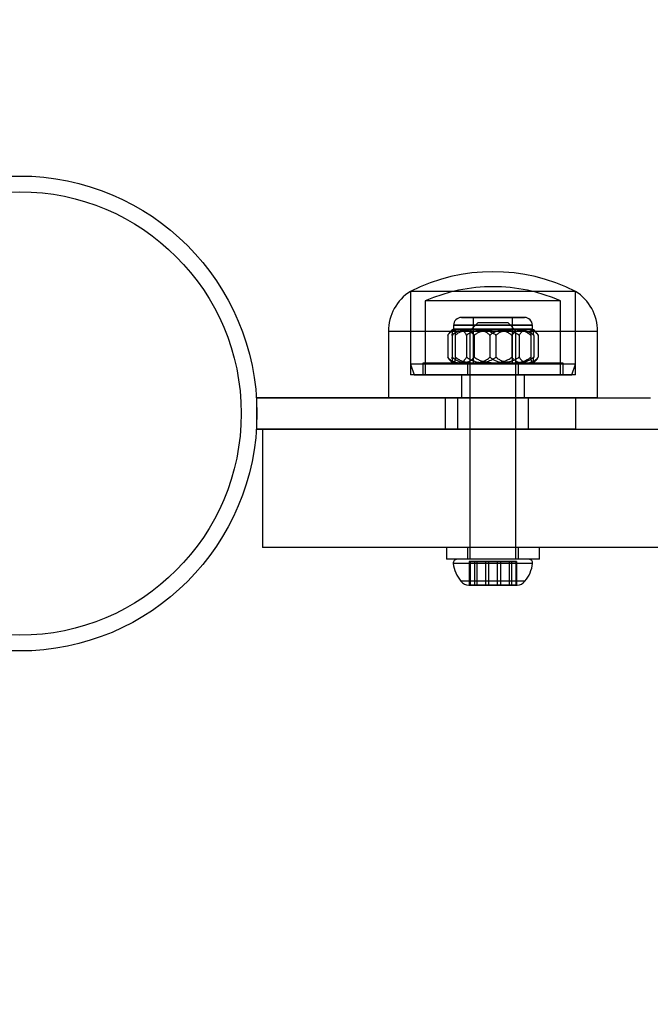
# Model space of a CAD drawing. Units: millimetres. Extents: x 17024 to 24084, y 39747 to 46007.
# Drawn here: x 19354 to 19434, y 42002 to 42127 of the extents above; entities that cross this region are included whole.
import ezdxf

# ---------------------------------------------------------------- set-up
doc = ezdxf.new("R2010")
doc.units = ezdxf.units.MM
doc.header["$LTSCALE"] = 200
doc.layers.add('OTWORY_MONTAŻOWE', color=1, linetype='Continuous')

msp = doc.modelspace()

# ---------------------------------------------------------------- linework, layer by layer
at = {"color": 7, "linetype": 'Continuous', "lineweight": 25}
for p, q in [((19403.31, 42092.82), (19403.31, 42082.22)), ((19403.31, 42092.82), (19403.31, 42082.22)), ((19403.31, 42092.82), (19403.31, 42083.59)), ((19403.31, 42092.82), (19403.31, 42083.59)), ((19424.31, 42092.82), (19403.31, 42092.82)), ((19424.3, 42092.82), (19403.31, 42092.82)), ((19424.31, 42082.22), (19424.31, 42092.82)), ((19424.31, 42082.22), (19424.31, 42092.82)), ((19424.31, 42083.59), (19424.31, 42092.82)), ((19424.31, 42083.59), (19424.31, 42092.82)), ((19405.21, 42091.61), (19405.21, 42082.22)), ((19405.21, 42091.61), (19405.21, 42082.22)), ((19422.41, 42091.61), (19405.21, 42091.61)), ((19422.4, 42091.61), (19405.21, 42091.61)), ((19422.41, 42082.22), (19422.41, 42091.61)), ((19422.41, 42082.22), (19422.41, 42091.61)), ((19417.81, 42089.52), (19409.81, 42089.52)), ((19409.81, 42089.52), (19417.81, 42089.52)), ((19411.88, 42088.82), (19410.88, 42087.82)), ((19411.88, 42088.82), (19410.88, 42087.82)), ((19411.31, 42089.52), (19411.31, 42083.72)), ((19411.31, 42089.52), (19411.31, 42083.72)), ((19416.31, 42089.52), (19411.31, 42089.52)), ((19411.31, 42089.52), (19416.31, 42089.52)), ((19415.73, 42088.82), (19411.88, 42088.82)), ((19415.73, 42088.82), (19411.88, 42088.82)), ((19416.73, 42087.82), (19415.73, 42088.82)), ((19416.73, 42087.82), (19415.73, 42088.82)), ((19416.31, 42083.72), (19416.31, 42089.52)), ((19416.31, 42083.72), (19416.31, 42089.52)), ((19400.51, 42087.75), (19400.51, 42079.32)), ((19400.51, 42087.75), (19400.51, 42079.32)), ((19427.1, 42087.75), (19400.51, 42087.75)), ((19427.11, 42087.75), (19400.51, 42087.75)), ((19408.81, 42088.52), (19408.81, 42088.02)), ((19408.81, 42088.52), (19408.81, 42088.02)), ((19408.81, 42088.52), (19418.8, 42088.52)), ((19418.81, 42088.52), (19408.81, 42088.52)), ((19411.02, 42088.02), (19408.81, 42088.02)), ((19409.73, 42088.02), (19408.81, 42088.02)), ((19408.82, 42088.02), (19411.6, 42088.02)), ((19413.33, 42088.02), (19409.26, 42088.02)), ((19409.73, 42088.02), (19414.28, 42088.02)), ((19410.88, 42087.82), (19410.88, 42058.82)), ((19410.88, 42087.82), (19410.88, 42058.82)), ((19410.88, 42087.82), (19416.73, 42087.82)), ((19410.88, 42087.82), (19416.73, 42087.82)), ((19416.01, 42088.02), (19411.02, 42088.02)), ((19411.6, 42088.02), (19416.59, 42088.02)), ((19417.88, 42088.02), (19413.33, 42088.02)), ((19414.28, 42088.02), (19418.35, 42088.02)), ((19418.79, 42088.02), (19416.01, 42088.02)), ((19416.59, 42088.02), (19418.8, 42088.02)), ((19416.73, 42058.82), (19416.73, 42087.82)), ((19416.73, 42058.82), (19416.73, 42087.82)), ((19417.88, 42088.02), (19418.8, 42088.02)), ((19418.81, 42088.02), (19418.81, 42088.52)), ((19418.81, 42088.02), (19418.81, 42088.52)), ((19427.11, 42079.32), (19427.11, 42087.75)), ((19427.11, 42079.32), (19427.11, 42087.75)), ((19408.06, 42087.24), (19408.06, 42084.49)), ((19408.62, 42087.24), (19408.62, 42084.49)), ((19409.01, 42087.24), (19409.01, 42084.49)), ((19410.46, 42087.24), (19410.46, 42084.49)), ((19411.4, 42087.24), (19411.4, 42084.49)), ((19413.42, 42087.24), (19413.42, 42084.49)), ((19414.19, 42087.24), (19414.19, 42084.49)), ((19416.21, 42087.24), (19416.21, 42084.49)), ((19417.15, 42087.24), (19417.15, 42084.49)), ((19418.6, 42087.24), (19418.6, 42084.49)), ((19418.99, 42087.24), (19418.99, 42084.49)), ((19419.55, 42087.24), (19419.55, 42084.49)), ((19403.31, 42083.59), (19403.81, 42082.22)), ((19403.31, 42083.59), (19403.81, 42082.22)), ((19424.31, 42083.59), (19403.31, 42083.59)), ((19424.31, 42083.59), (19403.31, 42083.59)), ((19404.91, 42083.72), (19404.91, 42082.22)), ((19404.91, 42083.72), (19404.91, 42082.22)), ((19404.91, 42083.72), (19422.71, 42083.72)), ((19422.71, 42083.72), (19404.91, 42083.72)), ((19411.02, 42083.72), (19408.81, 42083.72)), ((19409.73, 42083.72), (19408.81, 42083.72)), ((19408.82, 42083.72), (19411.6, 42083.72)), ((19413.33, 42083.72), (19409.26, 42083.72)), ((19409.73, 42083.72), (19414.28, 42083.72)), ((19410.56, 42083.72), (19410.56, 42082.22)), ((19410.56, 42083.72), (19410.56, 42082.22)), ((19410.56, 42083.72), (19417.05, 42083.72)), ((19417.05, 42083.72), (19410.56, 42083.72)), ((19416.01, 42083.72), (19411.02, 42083.72)), ((19416.31, 42083.72), (19411.31, 42083.72)), ((19411.31, 42083.72), (19416.31, 42083.72)), ((19411.6, 42083.72), (19416.59, 42083.72)), ((19417.88, 42083.72), (19413.33, 42083.72)), ((19414.28, 42083.72), (19418.35, 42083.72)), ((19418.79, 42083.72), (19416.01, 42083.72)), ((19416.59, 42083.72), (19418.8, 42083.72)), ((19417.06, 42082.22), (19417.06, 42083.72)), ((19417.06, 42082.22), (19417.06, 42083.72)), ((19417.88, 42083.72), (19418.8, 42083.72)), ((19422.71, 42082.22), (19422.71, 42083.72)), ((19422.71, 42082.22), (19422.71, 42083.72)), ((19423.81, 42082.22), (19424.31, 42083.59)), ((19423.81, 42082.22), (19424.31, 42083.59)), ((19424.31, 42082.22), (19403.31, 42082.22)), ((19424.3, 42082.22), (19403.31, 42082.22)), ((19403.81, 42082.22), (19423.8, 42082.22)), ((19403.81, 42082.22), (19423.81, 42082.22)), ((19404.91, 42082.22), (19422.71, 42082.22)), ((19422.71, 42082.22), (19404.91, 42082.22)), ((19422.41, 42082.22), (19405.21, 42082.22)), ((19422.4, 42082.22), (19405.21, 42082.22)), ((19409.81, 42082.22), (19409.81, 42079.32)), ((19409.81, 42082.22), (19409.81, 42079.32)), ((19417.8, 42082.22), (19409.81, 42082.22)), ((19417.8, 42082.22), (19409.81, 42082.22)), ((19410.56, 42082.22), (19417.05, 42082.22)), ((19417.05, 42082.22), (19410.56, 42082.22)), ((19417.81, 42079.32), (19417.81, 42082.22)), ((19417.81, 42079.32), (19417.81, 42082.22)), ((19383.81, 42075.32), (19383.81, 42079.32)), ((19383.81, 42079.32), (19407.77, 42079.32)), ((19424.33, 42079.32), (19383.81, 42079.32)), ((19424.33, 42079.32), (19383.81, 42079.32)), ((19383.81, 42079.32), (19407.77, 42079.32)), ((19427.1, 42079.32), (19400.51, 42079.32)), ((19427.11, 42079.32), (19400.51, 42079.32)), ((19407.77, 42075.32), (19407.77, 42079.32)), ((19407.77, 42079.32), (19433.81, 42079.32)), ((19407.77, 42079.32), (19433.81, 42079.32)), ((19409.31, 42079.32), (19409.31, 42075.32)), ((19409.31, 42079.32), (19409.31, 42075.32)), ((19418.31, 42079.32), (19409.31, 42079.32)), ((19418.31, 42079.32), (19409.31, 42079.32)), ((19417.8, 42079.32), (19409.81, 42079.32)), ((19417.8, 42079.32), (19409.81, 42079.32)), ((19418.31, 42075.32), (19418.31, 42079.32)), ((19418.31, 42075.32), (19418.31, 42079.32)), ((19424.33, 42075.32), (19424.33, 42079.32)), ((19383.81, 42075.32), (19407.77, 42075.32)), ((19424.33, 42075.32), (19383.81, 42075.32)), ((19383.81, 42075.32), (19407.77, 42075.32)), ((19424.33, 42075.32), (19383.81, 42075.32)), ((19384.51, 42075.32), (20122.51, 42075.32)), ((19384.51, 42075.32), (19384.51, 42060.32)), ((19407.77, 42075.32), (19433.81, 42075.32)), ((19407.77, 42075.32), (19433.81, 42075.32)), ((19418.31, 42075.32), (19409.31, 42075.32)), ((19418.31, 42075.32), (19409.31, 42075.32)), ((20122.51, 42060.32), (19384.51, 42060.32)), ((19407.91, 42060.32), (19407.91, 42058.82)), ((19407.91, 42060.32), (19407.91, 42058.82)), ((19419.71, 42060.32), (19407.91, 42060.32)), ((19419.71, 42060.32), (19407.91, 42060.32)), ((19410.56, 42060.32), (19410.56, 42058.82)), ((19410.56, 42060.32), (19410.56, 42058.82)), ((19417.05, 42060.32), (19410.56, 42060.32)), ((19417.06, 42060.32), (19410.56, 42060.32)), ((19417.06, 42058.82), (19417.06, 42060.32)), ((19417.06, 42058.82), (19417.06, 42060.32)), ((19419.71, 42058.82), (19419.71, 42060.32)), ((19419.71, 42058.82), (19419.71, 42060.32)), ((19419.71, 42058.82), (19407.91, 42058.82)), ((19419.71, 42058.82), (19407.91, 42058.82)), ((19418.38, 42058.82), (19409.23, 42058.82)), ((19418.38, 42058.82), (19409.23, 42058.82)), ((19417.05, 42058.82), (19410.56, 42058.82)), ((19417.06, 42058.82), (19410.56, 42058.82)), ((19416.73, 42058.82), (19410.88, 42058.82)), ((19416.73, 42058.82), (19410.88, 42058.82)), ((19418.85, 42058.29), (19408.76, 42058.29)), ((19418.85, 42058.29), (19408.76, 42058.29)), ((19410.8, 42058.52), (19412.85, 42058.52)), ((19410.8, 42058.52), (19410.8, 42055.52)), ((19411.75, 42058.52), (19410.8, 42058.52)), ((19410.91, 42058.52), (19411.46, 42058.52)), ((19410.91, 42058.52), (19410.91, 42055.52)), ((19413.25, 42058.52), (19410.91, 42058.52)), ((19411.46, 42058.52), (19414.36, 42058.52)), ((19411.46, 42058.52), (19411.46, 42055.52)), ((19411.75, 42058.52), (19411.75, 42055.52)), ((19414.76, 42058.52), (19411.75, 42058.52)), ((19412.85, 42058.52), (19415.86, 42058.52)), ((19412.85, 42058.52), (19412.85, 42055.52)), ((19413.25, 42058.52), (19413.25, 42055.52)), ((19416.15, 42058.52), (19413.25, 42058.52)), ((19414.36, 42058.52), (19416.7, 42058.52)), ((19414.36, 42058.52), (19414.36, 42055.52)), ((19414.76, 42058.52), (19414.76, 42055.52)), ((19416.81, 42058.52), (19414.76, 42058.52)), ((19415.86, 42058.52), (19416.81, 42058.52)), ((19415.86, 42058.52), (19415.86, 42055.52)), ((19416.15, 42058.52), (19416.15, 42055.52)), ((19416.7, 42058.52), (19416.15, 42058.52)), ((19416.7, 42058.52), (19416.7, 42055.52)), ((19416.81, 42058.52), (19416.81, 42055.52)), ((19417.87, 42056.02), (19409.74, 42056.02)), ((19417.87, 42056.02), (19409.74, 42056.02)), ((19411.46, 42055.52), (19410.73, 42055.52)), ((19411.75, 42055.52), (19410.73, 42055.52)), ((19411.75, 42055.52), (19410.8, 42055.52)), ((19412.85, 42055.52), (19410.8, 42055.52)), ((19410.8, 42055.52), (19412.85, 42055.52)), ((19410.91, 42055.52), (19411.46, 42055.52)), ((19413.25, 42055.52), (19410.91, 42055.52)), ((19410.91, 42055.52), (19413.25, 42055.52)), ((19411.46, 42055.52), (19414.36, 42055.52)), ((19414.36, 42055.52), (19411.46, 42055.52)), ((19411.75, 42055.52), (19414.76, 42055.52)), ((19414.76, 42055.52), (19411.75, 42055.52)), ((19412.85, 42055.52), (19415.86, 42055.52)), ((19415.86, 42055.52), (19412.85, 42055.52)), ((19416.15, 42055.52), (19413.25, 42055.52)), ((19413.25, 42055.52), (19416.15, 42055.52)), ((19414.36, 42055.52), (19416.7, 42055.52)), ((19416.7, 42055.52), (19414.36, 42055.52)), ((19416.81, 42055.52), (19414.76, 42055.52)), ((19414.76, 42055.52), (19416.81, 42055.52)), ((19415.86, 42055.52), (19416.81, 42055.52)), ((19415.86, 42055.52), (19416.88, 42055.52)), ((19416.7, 42055.52), (19416.15, 42055.52)), ((19416.15, 42055.52), (19416.88, 42055.52))]:
    msp.add_line(p, q, dxfattribs=at)
for radius in [30.15, 30.15, 28.15, 28.15]:
    msp.add_circle((19353.66, 42077.32), radius, dxfattribs=at)
for centre, radius, start, end in [((19413.81, 42072.02), 23.3, 63.215, 116.785), ((19413.81, 42072.02), 23.3, 63.215, 116.785), ((19406.5, 42087.75), 5.99, 122.1864, 180), ((19406.5, 42087.75), 5.99, 122.1864, 180), ((19413.81, 42072.02), 21.4, 66.3049, 113.6951), ((19413.81, 42072.02), 21.4, 66.3049, 113.6951), ((19421.11, 42087.75), 5.99, 0, 57.8136), ((19421.11, 42087.75), 5.99, 0, 57.8136), ((19409.81, 42088.52), 1, 90, 180), ((19409.81, 42088.52), 1, 90, 180), ((19417.81, 42088.52), 1, 0, 90), ((19417.81, 42088.52), 1, 0, 90), ((19409.78, 42086.27), 2, 119.1289, 137.4095), ((19409.78, 42086.27), 2, 119.1289, 119.5212), ((19417.83, 42086.27), 2, 60.4754, 60.8711), ((19417.83, 42086.27), 2, 42.5875, 60.8711), ((19409.78, 42085.46), 2, 222.5959, 240.8711), ((19417.83, 42085.46), 2, 299.1289, 317.4001), ((19409.78, 42085.46), 2, 240.4539, 240.8711), ((19417.83, 42085.46), 2, 299.1289, 299.5409), ((19409.23, 42058.34), 0.471, 90, 186.9281), ((19409.23, 42058.34), 0.471, 90, 186.9281), ((19418.38, 42058.34), 0.471, 353.0719, 90), ((19418.38, 42058.34), 0.471, 353.0719, 90), ((19413.11, 42058.82), 4.38, 186.9281, 219.7374), ((19413.11, 42058.82), 4.38, 186.9281, 219.7374), ((19414.5, 42058.82), 4.38, 320.2626, 353.0719), ((19414.5, 42058.82), 4.38, 320.2626, 353.0719), ((19410.81, 42056.91), 1.39, 219.7374, 266.5839), ((19410.81, 42056.91), 1.39, 219.7374, 266.5839), ((19416.8, 42056.91), 1.39, 273.4161, 320.2626), ((19416.8, 42056.91), 1.39, 273.4161, 320.2626)]:
    msp.add_arc(centre, radius, start, end, dxfattribs=at)
for points, knots in [([(19408.06, 42087.24), (19408.09, 42087.29), (19408.15, 42087.38), (19408.26, 42087.49), (19408.37, 42087.6), (19408.51, 42087.7), (19408.68, 42087.8), (19408.88, 42087.89), (19409.09, 42087.95), (19409.3, 42087.99), (19409.52, 42088.01), (19409.66, 42088.01), (19409.73, 42088.02)], [0, 0, 0, 0, 0.069247, 0.139227, 0.211028, 0.283279, 0.399576, 0.516808, 0.636064, 0.755743, 0.877751, 1, 1, 1, 1]), ([(19409.26, 42088.02), (19409.19, 42088.01), (19409.05, 42088.01), (19408.88, 42087.97), (19408.74, 42087.92), (19408.63, 42087.88), (19408.53, 42087.81), (19408.43, 42087.74), (19408.34, 42087.66), (19408.26, 42087.58), (19408.19, 42087.47), (19408.12, 42087.36), (19408.08, 42087.28), (19408.06, 42087.24)], [0, 0, 0, 0, 0.164028, 0.328649, 0.412252, 0.496007, 0.580362, 0.665004, 0.73413, 0.803548, 0.874133, 0.945272, 1, 1, 1, 1]), ([(19408.62, 42087.24), (19408.63, 42087.29), (19408.64, 42087.38), (19408.65, 42087.5), (19408.66, 42087.6), (19408.67, 42087.69), (19408.69, 42087.79), (19408.72, 42087.88), (19408.74, 42087.95), (19408.77, 42087.99), (19408.8, 42088.01), (19408.81, 42088.02), (19408.82, 42088.02)], [0, 0, 0, 0, 0.073257, 0.143861, 0.215032, 0.287591, 0.36049, 0.498379, 0.637357, 0.778622, 0.920354, 1, 1, 1, 1]), ([(19411.02, 42088.02), (19410.92, 42088.01), (19410.72, 42088.01), (19410.42, 42087.99), (19410.12, 42087.95), (19409.85, 42087.9), (19409.62, 42087.83), (19409.41, 42087.76), (19409.21, 42087.67), (19409.01, 42087.56), (19408.81, 42087.43), (19408.69, 42087.3), (19408.62, 42087.24)], [0, 0, 0, 0, 0.118713, 0.237636, 0.357347, 0.477427, 0.559858, 0.642536, 0.726228, 0.810419, 0.904465, 1, 1, 1, 1]), ([(19408.82, 42088.02), (19408.83, 42088.01), (19408.85, 42088.01), (19408.88, 42087.97), (19408.9, 42087.92), (19408.92, 42087.88), (19408.93, 42087.81), (19408.95, 42087.74), (19408.96, 42087.66), (19408.98, 42087.58), (19408.99, 42087.47), (19409, 42087.36), (19409.01, 42087.28), (19409.01, 42087.24)], [0, 0, 0, 0, 0.164028, 0.328649, 0.412252, 0.496007, 0.580362, 0.665004, 0.73413, 0.803548, 0.874133, 0.945272, 1, 1, 1, 1]), ([(19409.01, 42087.24), (19409.06, 42087.29), (19409.16, 42087.38), (19409.32, 42087.49), (19409.49, 42087.6), (19409.71, 42087.7), (19409.97, 42087.8), (19410.29, 42087.89), (19410.61, 42087.95), (19410.93, 42087.99), (19411.27, 42088.01), (19411.49, 42088.01), (19411.6, 42088.02)], [0, 0, 0, 0, 0.069247, 0.139227, 0.211028, 0.283279, 0.399576, 0.516808, 0.636064, 0.755743, 0.877751, 1, 1, 1, 1]), ([(19410.46, 42087.24), (19410.43, 42087.29), (19410.39, 42087.38), (19410.31, 42087.5), (19410.23, 42087.6), (19410.15, 42087.69), (19410.03, 42087.79), (19409.89, 42087.88), (19409.72, 42087.95), (19409.54, 42087.99), (19409.39, 42088.01), (19409.29, 42088.02), (19409.26, 42088.02)], [0, 0, 0, 0, 0.073257, 0.143861, 0.215032, 0.287591, 0.36049, 0.498379, 0.637357, 0.778622, 0.920354, 1, 1, 1, 1]), ([(19409.73, 42088.02), (19409.8, 42088.01), (19409.94, 42088.01), (19410.15, 42087.99), (19410.36, 42087.95), (19410.55, 42087.9), (19410.71, 42087.83), (19410.85, 42087.76), (19410.99, 42087.67), (19411.13, 42087.56), (19411.27, 42087.43), (19411.36, 42087.3), (19411.4, 42087.24)], [0, 0, 0, 0, 0.118713, 0.237636, 0.357347, 0.477427, 0.559858, 0.642536, 0.726228, 0.810419, 0.904465, 1, 1, 1, 1]), ([(19413.33, 42088.02), (19413.21, 42088.01), (19412.97, 42088.01), (19412.61, 42087.99), (19412.25, 42087.95), (19411.93, 42087.9), (19411.65, 42087.83), (19411.4, 42087.76), (19411.17, 42087.67), (19410.92, 42087.56), (19410.68, 42087.43), (19410.53, 42087.3), (19410.46, 42087.24)], [0, 0, 0, 0, 0.118713, 0.237636, 0.357347, 0.477427, 0.559858, 0.642536, 0.726228, 0.810419, 0.904465, 1, 1, 1, 1]), ([(19413.42, 42087.24), (19413.38, 42087.29), (19413.29, 42087.38), (19413.14, 42087.49), (19412.98, 42087.6), (19412.77, 42087.7), (19412.53, 42087.8), (19412.24, 42087.89), (19411.94, 42087.95), (19411.64, 42087.99), (19411.33, 42088.01), (19411.13, 42088.01), (19411.02, 42088.02)], [0, 0, 0, 0, 0.069247, 0.139227, 0.211028, 0.283279, 0.399576, 0.516808, 0.636064, 0.755743, 0.877751, 1, 1, 1, 1]), ([(19411.4, 42087.24), (19411.46, 42087.29), (19411.57, 42087.38), (19411.75, 42087.49), (19411.94, 42087.6), (19412.18, 42087.7), (19412.47, 42087.8), (19412.82, 42087.89), (19413.18, 42087.95), (19413.54, 42087.99), (19413.91, 42088.01), (19414.15, 42088.01), (19414.28, 42088.02)], [0, 0, 0, 0, 0.069247, 0.139227, 0.211028, 0.283279, 0.399576, 0.516808, 0.636064, 0.755743, 0.877751, 1, 1, 1, 1]), ([(19411.6, 42088.02), (19411.71, 42088.01), (19411.92, 42088.01), (19412.25, 42087.99), (19412.58, 42087.95), (19412.87, 42087.9), (19413.12, 42087.83), (19413.34, 42087.76), (19413.55, 42087.67), (19413.77, 42087.56), (19413.99, 42087.43), (19414.12, 42087.3), (19414.19, 42087.24)], [0, 0, 0, 0, 0.118713, 0.237636, 0.357347, 0.477427, 0.559858, 0.642536, 0.726228, 0.810419, 0.904465, 1, 1, 1, 1]), ([(19416.21, 42087.24), (19416.15, 42087.29), (19416.04, 42087.38), (19415.86, 42087.49), (19415.67, 42087.6), (19415.43, 42087.7), (19415.14, 42087.8), (19414.79, 42087.89), (19414.43, 42087.95), (19414.07, 42087.99), (19413.7, 42088.01), (19413.46, 42088.01), (19413.33, 42088.02)], [0, 0, 0, 0, 0.069247, 0.139227, 0.211028, 0.283279, 0.399576, 0.516808, 0.636064, 0.755743, 0.877751, 1, 1, 1, 1]), ([(19416.01, 42088.02), (19415.9, 42088.01), (19415.69, 42088.01), (19415.36, 42087.99), (19415.04, 42087.95), (19414.75, 42087.9), (19414.49, 42087.83), (19414.27, 42087.76), (19414.06, 42087.67), (19413.84, 42087.56), (19413.62, 42087.43), (19413.49, 42087.3), (19413.42, 42087.24)], [0, 0, 0, 0, 0.1187131, 0.2376356, 0.3573472, 0.4774269, 0.5598576, 0.6425357, 0.7262277, 0.8104185, 0.9044645, 1, 1, 1, 1]), ([(19414.19, 42087.24), (19414.24, 42087.29), (19414.33, 42087.38), (19414.48, 42087.49), (19414.64, 42087.6), (19414.84, 42087.7), (19415.08, 42087.8), (19415.37, 42087.89), (19415.67, 42087.95), (19415.97, 42087.99), (19416.28, 42088.01), (19416.49, 42088.01), (19416.59, 42088.02)], [0, 0, 0, 0, 0.069247, 0.139227, 0.211028, 0.283279, 0.399576, 0.516808, 0.636064, 0.755743, 0.877751, 1, 1, 1, 1]), ([(19414.28, 42088.02), (19414.4, 42088.01), (19414.64, 42088.01), (19415, 42087.99), (19415.36, 42087.95), (19415.68, 42087.9), (19415.96, 42087.83), (19416.21, 42087.76), (19416.45, 42087.67), (19416.69, 42087.56), (19416.93, 42087.43), (19417.08, 42087.3), (19417.15, 42087.24)], [0, 0, 0, 0, 0.118713, 0.237636, 0.357347, 0.477427, 0.559858, 0.642536, 0.726228, 0.810419, 0.904465, 1, 1, 1, 1]), ([(19418.6, 42087.24), (19418.55, 42087.29), (19418.46, 42087.38), (19418.29, 42087.49), (19418.12, 42087.6), (19417.9, 42087.7), (19417.64, 42087.8), (19417.32, 42087.89), (19417, 42087.95), (19416.68, 42087.99), (19416.35, 42088.01), (19416.12, 42088.01), (19416.01, 42088.02)], [0, 0, 0, 0, 0.0692473, 0.1392266, 0.2110276, 0.2832794, 0.3995759, 0.5168079, 0.6360643, 0.7557432, 0.8777507, 1, 1, 1, 1]), ([(19417.88, 42088.02), (19417.81, 42088.01), (19417.67, 42088.01), (19417.46, 42087.99), (19417.25, 42087.95), (19417.06, 42087.9), (19416.9, 42087.83), (19416.76, 42087.76), (19416.62, 42087.67), (19416.48, 42087.56), (19416.34, 42087.43), (19416.25, 42087.3), (19416.21, 42087.24)], [0, 0, 0, 0, 0.118713, 0.237636, 0.357347, 0.477427, 0.559858, 0.642536, 0.726228, 0.810419, 0.904465, 1, 1, 1, 1]), ([(19416.59, 42088.02), (19416.69, 42088.01), (19416.89, 42088.01), (19417.19, 42087.99), (19417.49, 42087.95), (19417.76, 42087.9), (19418, 42087.83), (19418.2, 42087.76), (19418.4, 42087.67), (19418.6, 42087.56), (19418.8, 42087.43), (19418.92, 42087.3), (19418.99, 42087.24)], [0, 0, 0, 0, 0.118713, 0.237636, 0.357347, 0.477427, 0.559858, 0.642536, 0.726228, 0.810419, 0.904465, 1, 1, 1, 1]), ([(19417.15, 42087.24), (19417.18, 42087.29), (19417.22, 42087.38), (19417.3, 42087.5), (19417.38, 42087.6), (19417.46, 42087.69), (19417.58, 42087.79), (19417.72, 42087.88), (19417.89, 42087.95), (19418.07, 42087.99), (19418.23, 42088.01), (19418.32, 42088.02), (19418.35, 42088.02)], [0, 0, 0, 0, 0.073257, 0.143861, 0.215032, 0.287591, 0.36049, 0.498379, 0.637357, 0.778622, 0.920354, 1, 1, 1, 1]), ([(19419.55, 42087.24), (19419.52, 42087.29), (19419.46, 42087.38), (19419.35, 42087.49), (19419.24, 42087.6), (19419.1, 42087.7), (19418.93, 42087.8), (19418.73, 42087.89), (19418.52, 42087.95), (19418.31, 42087.99), (19418.1, 42088.01), (19417.95, 42088.01), (19417.88, 42088.02)], [0, 0, 0, 0, 0.069247, 0.139227, 0.211028, 0.283279, 0.399576, 0.516808, 0.636064, 0.755743, 0.877751, 1, 1, 1, 1]), ([(19418.35, 42088.02), (19418.42, 42088.01), (19418.56, 42088.01), (19418.73, 42087.97), (19418.87, 42087.92), (19418.98, 42087.88), (19419.08, 42087.81), (19419.18, 42087.74), (19419.27, 42087.66), (19419.35, 42087.58), (19419.43, 42087.47), (19419.5, 42087.36), (19419.54, 42087.28), (19419.55, 42087.24)], [0, 0, 0, 0, 0.164028, 0.328649, 0.412252, 0.496007, 0.580362, 0.665004, 0.73413, 0.803548, 0.874133, 0.945272, 1, 1, 1, 1]), ([(19418.79, 42088.02), (19418.78, 42088.01), (19418.76, 42088.01), (19418.73, 42087.97), (19418.71, 42087.92), (19418.69, 42087.88), (19418.68, 42087.81), (19418.66, 42087.74), (19418.65, 42087.66), (19418.63, 42087.58), (19418.62, 42087.47), (19418.61, 42087.36), (19418.6, 42087.28), (19418.6, 42087.24)], [0, 0, 0, 0, 0.164028, 0.328649, 0.412252, 0.496007, 0.580362, 0.665004, 0.73413, 0.803548, 0.874133, 0.945272, 1, 1, 1, 1]), ([(19418.99, 42087.24), (19418.98, 42087.29), (19418.98, 42087.38), (19418.96, 42087.5), (19418.95, 42087.6), (19418.94, 42087.69), (19418.92, 42087.79), (19418.9, 42087.88), (19418.87, 42087.95), (19418.84, 42087.99), (19418.81, 42088.01), (19418.8, 42088.02), (19418.79, 42088.02)], [0, 0, 0, 0, 0.0732571, 0.1438612, 0.2150321, 0.2875909, 0.3604897, 0.4983792, 0.6373571, 0.7786216, 0.9203545, 1, 1, 1, 1]), ([(19408.06, 42084.49), (19408.08, 42084.44), (19408.13, 42084.35), (19408.21, 42084.23), (19408.29, 42084.13), (19408.37, 42084.04), (19408.48, 42083.95), (19408.63, 42083.86), (19408.8, 42083.78), (19408.98, 42083.74), (19409.13, 42083.72), (19409.22, 42083.72), (19409.26, 42083.72)], [0, 0, 0, 0, 0.0732571, 0.1438612, 0.2150321, 0.2875909, 0.3604897, 0.4983792, 0.6373571, 0.7786216, 0.9203545, 1, 1, 1, 1]), ([(19409.73, 42083.72), (19409.66, 42083.72), (19409.52, 42083.72), (19409.31, 42083.74), (19409.1, 42083.78), (19408.91, 42083.84), (19408.75, 42083.9), (19408.61, 42083.97), (19408.47, 42084.06), (19408.33, 42084.17), (19408.19, 42084.31), (19408.1, 42084.43), (19408.06, 42084.49)], [0, 0, 0, 0, 0.118713, 0.237636, 0.357347, 0.477427, 0.559858, 0.642536, 0.726228, 0.810419, 0.904465, 1, 1, 1, 1]), ([(19408.82, 42083.72), (19408.81, 42083.72), (19408.78, 42083.72), (19408.76, 42083.76), (19408.73, 42083.81), (19408.72, 42083.86), (19408.7, 42083.92), (19408.68, 42083.99), (19408.67, 42084.07), (19408.66, 42084.16), (19408.64, 42084.26), (19408.63, 42084.37), (19408.63, 42084.45), (19408.62, 42084.49)], [0, 0, 0, 0, 0.164028, 0.328649, 0.412252, 0.496007, 0.580362, 0.665004, 0.73413, 0.803548, 0.874133, 0.945272, 1, 1, 1, 1]), ([(19408.62, 42084.49), (19408.67, 42084.44), (19408.76, 42084.35), (19408.91, 42084.24), (19409.07, 42084.14), (19409.27, 42084.03), (19409.52, 42083.93), (19409.81, 42083.85), (19410.1, 42083.79), (19410.41, 42083.74), (19410.71, 42083.72), (19410.92, 42083.72), (19411.02, 42083.72)], [0, 0, 0, 0, 0.0692473, 0.1392266, 0.2110276, 0.2832794, 0.3995759, 0.5168079, 0.6360643, 0.7557432, 0.8777507, 1, 1, 1, 1]), ([(19409.01, 42084.49), (19409.01, 42084.44), (19409, 42084.35), (19408.99, 42084.23), (19408.97, 42084.13), (19408.96, 42084.04), (19408.94, 42083.95), (19408.92, 42083.86), (19408.89, 42083.78), (19408.86, 42083.74), (19408.84, 42083.72), (19408.82, 42083.72), (19408.82, 42083.72)], [0, 0, 0, 0, 0.073257, 0.143861, 0.215032, 0.287591, 0.36049, 0.498379, 0.637357, 0.778622, 0.920354, 1, 1, 1, 1]), ([(19411.6, 42083.72), (19411.49, 42083.72), (19411.27, 42083.72), (19410.95, 42083.74), (19410.62, 42083.78), (19410.33, 42083.84), (19410.08, 42083.9), (19409.86, 42083.97), (19409.65, 42084.06), (19409.43, 42084.17), (19409.21, 42084.31), (19409.08, 42084.43), (19409.01, 42084.49)], [0, 0, 0, 0, 0.1187131, 0.2376356, 0.3573472, 0.4774269, 0.5598576, 0.6425357, 0.7262277, 0.8104185, 0.9044645, 1, 1, 1, 1]), ([(19409.26, 42083.72), (19409.33, 42083.72), (19409.47, 42083.72), (19409.64, 42083.76), (19409.78, 42083.81), (19409.88, 42083.86), (19409.99, 42083.92), (19410.08, 42083.99), (19410.17, 42084.07), (19410.25, 42084.16), (19410.33, 42084.26), (19410.4, 42084.37), (19410.44, 42084.45), (19410.46, 42084.49)], [0, 0, 0, 0, 0.164028, 0.328649, 0.412252, 0.496007, 0.580362, 0.665004, 0.73413, 0.803548, 0.874133, 0.945272, 1, 1, 1, 1]), ([(19411.4, 42084.49), (19411.37, 42084.44), (19411.31, 42084.35), (19411.21, 42084.24), (19411.09, 42084.14), (19410.95, 42084.03), (19410.78, 42083.93), (19410.58, 42083.85), (19410.37, 42083.79), (19410.16, 42083.74), (19409.95, 42083.72), (19409.8, 42083.72), (19409.73, 42083.72)], [0, 0, 0, 0, 0.069247, 0.139227, 0.211028, 0.283279, 0.399576, 0.516808, 0.636064, 0.755743, 0.877751, 1, 1, 1, 1]), ([(19410.46, 42084.49), (19410.51, 42084.44), (19410.62, 42084.35), (19410.8, 42084.24), (19410.99, 42084.14), (19411.23, 42084.03), (19411.53, 42083.93), (19411.88, 42083.85), (19412.23, 42083.79), (19412.59, 42083.74), (19412.96, 42083.72), (19413.21, 42083.72), (19413.33, 42083.72)], [0, 0, 0, 0, 0.069247, 0.139227, 0.211028, 0.283279, 0.399576, 0.516808, 0.636064, 0.755743, 0.877751, 1, 1, 1, 1]), ([(19411.02, 42083.72), (19411.12, 42083.72), (19411.32, 42083.72), (19411.62, 42083.74), (19411.93, 42083.78), (19412.19, 42083.84), (19412.43, 42083.9), (19412.63, 42083.97), (19412.83, 42084.06), (19413.03, 42084.17), (19413.23, 42084.31), (19413.36, 42084.43), (19413.42, 42084.49)], [0, 0, 0, 0, 0.118713, 0.237636, 0.357347, 0.477427, 0.559858, 0.642536, 0.726228, 0.810419, 0.904465, 1, 1, 1, 1]), ([(19414.28, 42083.72), (19414.16, 42083.72), (19413.92, 42083.72), (19413.56, 42083.74), (19413.2, 42083.78), (19412.87, 42083.84), (19412.59, 42083.9), (19412.35, 42083.97), (19412.11, 42084.06), (19411.87, 42084.17), (19411.63, 42084.31), (19411.48, 42084.43), (19411.4, 42084.49)], [0, 0, 0, 0, 0.118713, 0.237636, 0.357347, 0.477427, 0.559858, 0.642536, 0.726228, 0.810419, 0.904465, 1, 1, 1, 1]), ([(19414.19, 42084.49), (19414.14, 42084.44), (19414.04, 42084.35), (19413.88, 42084.24), (19413.71, 42084.14), (19413.49, 42084.03), (19413.23, 42083.93), (19412.91, 42083.85), (19412.59, 42083.79), (19412.27, 42083.74), (19411.93, 42083.72), (19411.71, 42083.72), (19411.6, 42083.72)], [0, 0, 0, 0, 0.069247, 0.139227, 0.211028, 0.283279, 0.399576, 0.516808, 0.636064, 0.755743, 0.877751, 1, 1, 1, 1]), ([(19413.33, 42083.72), (19413.45, 42083.72), (19413.69, 42083.72), (19414.05, 42083.74), (19414.42, 42083.78), (19414.74, 42083.84), (19415.02, 42083.9), (19415.26, 42083.97), (19415.5, 42084.06), (19415.74, 42084.17), (19415.98, 42084.31), (19416.13, 42084.43), (19416.21, 42084.49)], [0, 0, 0, 0, 0.118713, 0.237636, 0.357347, 0.477427, 0.559858, 0.642536, 0.726228, 0.810419, 0.904465, 1, 1, 1, 1]), ([(19413.42, 42084.49), (19413.47, 42084.44), (19413.57, 42084.35), (19413.73, 42084.24), (19413.9, 42084.14), (19414.12, 42084.03), (19414.38, 42083.93), (19414.7, 42083.85), (19415.02, 42083.79), (19415.35, 42083.74), (19415.68, 42083.72), (19415.9, 42083.72), (19416.01, 42083.72)], [0, 0, 0, 0, 0.069247, 0.139227, 0.211028, 0.283279, 0.399576, 0.516808, 0.636064, 0.755743, 0.877751, 1, 1, 1, 1]), ([(19416.59, 42083.72), (19416.49, 42083.72), (19416.29, 42083.72), (19415.99, 42083.74), (19415.69, 42083.78), (19415.42, 42083.84), (19415.18, 42083.9), (19414.98, 42083.97), (19414.78, 42084.06), (19414.58, 42084.17), (19414.38, 42084.31), (19414.25, 42084.43), (19414.19, 42084.49)], [0, 0, 0, 0, 0.118713, 0.237636, 0.357347, 0.477427, 0.559858, 0.642536, 0.726228, 0.810419, 0.904465, 1, 1, 1, 1]), ([(19417.15, 42084.49), (19417.1, 42084.44), (19416.99, 42084.35), (19416.81, 42084.24), (19416.62, 42084.14), (19416.38, 42084.03), (19416.08, 42083.93), (19415.74, 42083.85), (19415.38, 42083.79), (19415.02, 42083.74), (19414.65, 42083.72), (19414.4, 42083.72), (19414.28, 42083.72)], [0, 0, 0, 0, 0.069247, 0.139227, 0.211028, 0.283279, 0.399576, 0.516808, 0.636064, 0.755743, 0.877751, 1, 1, 1, 1]), ([(19416.01, 42083.72), (19416.12, 42083.72), (19416.34, 42083.72), (19416.66, 42083.74), (19416.99, 42083.78), (19417.28, 42083.84), (19417.53, 42083.9), (19417.75, 42083.97), (19417.96, 42084.06), (19418.18, 42084.17), (19418.4, 42084.31), (19418.53, 42084.43), (19418.6, 42084.49)], [0, 0, 0, 0, 0.118713, 0.237636, 0.357347, 0.477427, 0.559858, 0.642536, 0.726228, 0.810419, 0.904465, 1, 1, 1, 1]), ([(19416.21, 42084.49), (19416.24, 42084.44), (19416.3, 42084.35), (19416.41, 42084.24), (19416.52, 42084.14), (19416.66, 42084.03), (19416.83, 42083.93), (19417.03, 42083.85), (19417.24, 42083.79), (19417.45, 42083.74), (19417.66, 42083.72), (19417.81, 42083.72), (19417.88, 42083.72)], [0, 0, 0, 0, 0.069247, 0.139227, 0.211028, 0.283279, 0.399576, 0.516808, 0.636064, 0.755743, 0.877751, 1, 1, 1, 1]), ([(19418.99, 42084.49), (19418.94, 42084.44), (19418.85, 42084.35), (19418.7, 42084.24), (19418.54, 42084.14), (19418.34, 42084.03), (19418.09, 42083.93), (19417.8, 42083.85), (19417.51, 42083.79), (19417.21, 42083.74), (19416.9, 42083.72), (19416.69, 42083.72), (19416.59, 42083.72)], [0, 0, 0, 0, 0.069247, 0.139227, 0.211028, 0.283279, 0.399576, 0.516808, 0.636064, 0.755743, 0.877751, 1, 1, 1, 1]), ([(19418.35, 42083.72), (19418.28, 42083.72), (19418.14, 42083.72), (19417.97, 42083.76), (19417.83, 42083.81), (19417.73, 42083.86), (19417.62, 42083.92), (19417.53, 42083.99), (19417.44, 42084.07), (19417.36, 42084.16), (19417.28, 42084.26), (19417.21, 42084.37), (19417.17, 42084.45), (19417.15, 42084.49)], [0, 0, 0, 0, 0.164028, 0.328649, 0.412252, 0.496007, 0.580362, 0.665004, 0.73413, 0.803548, 0.874133, 0.945272, 1, 1, 1, 1]), ([(19417.88, 42083.72), (19417.95, 42083.72), (19418.09, 42083.72), (19418.3, 42083.74), (19418.51, 42083.78), (19418.7, 42083.84), (19418.86, 42083.9), (19419, 42083.97), (19419.14, 42084.06), (19419.28, 42084.17), (19419.42, 42084.31), (19419.51, 42084.43), (19419.55, 42084.49)], [0, 0, 0, 0, 0.118713, 0.237636, 0.357347, 0.477427, 0.559858, 0.642536, 0.726228, 0.810419, 0.904465, 1, 1, 1, 1]), ([(19419.55, 42084.49), (19419.53, 42084.44), (19419.48, 42084.35), (19419.41, 42084.23), (19419.33, 42084.13), (19419.24, 42084.04), (19419.13, 42083.95), (19418.98, 42083.86), (19418.81, 42083.78), (19418.63, 42083.74), (19418.48, 42083.72), (19418.39, 42083.72), (19418.35, 42083.72)], [0, 0, 0, 0, 0.073257, 0.143861, 0.215032, 0.287591, 0.36049, 0.498379, 0.637357, 0.778622, 0.920354, 1, 1, 1, 1]), ([(19418.6, 42084.49), (19418.61, 42084.44), (19418.61, 42084.35), (19418.63, 42084.23), (19418.64, 42084.13), (19418.65, 42084.04), (19418.67, 42083.95), (19418.69, 42083.86), (19418.72, 42083.78), (19418.75, 42083.74), (19418.77, 42083.72), (19418.79, 42083.72), (19418.79, 42083.72)], [0, 0, 0, 0, 0.073257, 0.143861, 0.215032, 0.287591, 0.36049, 0.498379, 0.637357, 0.778622, 0.920354, 1, 1, 1, 1]), ([(19418.79, 42083.72), (19418.81, 42083.72), (19418.83, 42083.72), (19418.86, 42083.76), (19418.88, 42083.81), (19418.89, 42083.86), (19418.91, 42083.92), (19418.93, 42083.99), (19418.94, 42084.07), (19418.95, 42084.16), (19418.97, 42084.26), (19418.98, 42084.37), (19418.98, 42084.45), (19418.99, 42084.49)], [0, 0, 0, 0, 0.164028, 0.328649, 0.412252, 0.496007, 0.580362, 0.665004, 0.73413, 0.803548, 0.874133, 0.945272, 1, 1, 1, 1])]:
    msp.add_open_spline(points, degree=3, knots=knots, dxfattribs=at)
at = {"layer": 'OTWORY_MONTAŻOWE'}
msp.add_circle((19353.66, 42077.32), 200, dxfattribs=at)

doc.saveas('drawing.dxf')
